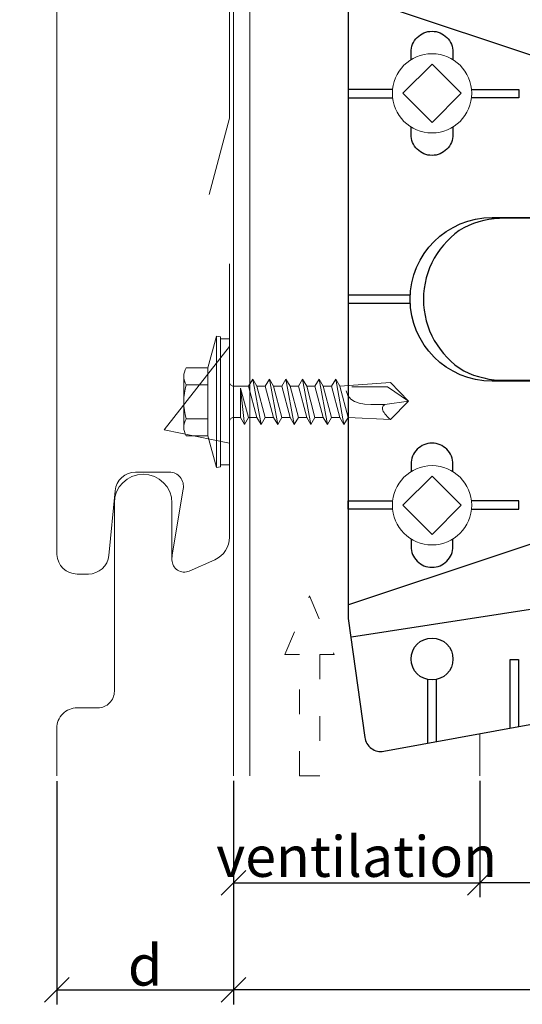
# Model space of a CAD drawing. Units: millimetres. Extents: x -1685 to 7648, y 4 to 6486.
# Drawn here: x 6773 to 6834, y 224 to 344 of the extents above; entities that cross this region are included whole.
import ezdxf

# ---------------------------------------------------------------- set-up
doc = ezdxf.new("R2010")
doc.units = ezdxf.units.MM
doc.linetypes.add('ACAD_ISO03W100', pattern=[30, 12, -18])
doc.layers.get('Defpoints').update_dxf_attribs({"lineweight": 5})
for name, color, linetype, lineweight in [('Bemassung', 3, 'Continuous', 5), ('Dämmung', 30, 'Continuous', 5), ('Fassadenbekleidung', 251, 'Continuous', 13), ('Haltewinkel', 253, 'Continuous', 9), ('Hinterlüftung', 140, 'Continuous', 13), ('Profil-T', 1, 'Continuous', 13), ('Spidi-max-Verbindungsschraube', 6, 'Continuous', 15)]:
    doc.layers.add(name, color=color, linetype=linetype, lineweight=lineweight)
doc.layers.add('Spidi-max', color=6, linetype='Continuous')
doc.layers.add('Text_EN', color=7, linetype='Continuous')
doc.styles.get("Standard").update_dxf_attribs({"font": 'arial.ttf'})
doc.styles.add('Text-H3', font='arial.ttf', dxfattribs={"height": 3})
doc.dimstyles.new('ISO-25', dxfattribs={"dimtxt": 2.5, "dimasz": 3, "dimexe": 1.75, "dimexo": 0.625, "dimtad": 1, "dimtxsty": 'Standard', "dimblk": 'OBLIQUE', "dimcen": 2.5, "dimadec": 0, "dimazin": 0, "dimtfac": 1, "dimtmove": 0, "dimatfit": 3, "dimfxl": 1, "dimarcsym": 0})

# ---------------------------------------------------------------- blocks, each defined once
blk = doc.blocks.new('_Oblique')
at = {"color": 0, "linetype": 'ByBlock', "lineweight": -2}
blk.add_line((-0.5, -0.5), (0.5, 0.5), dxfattribs=at)
blk = doc.blocks.new('*D25')
at = {"layer": 'Bemassung', "color": 0, "lineweight": -2, "transparency": 16777216}
for p, q in [((6777.62, 251.43), (6777.62, 224.27)), ((6799.1, 251.45), (6799.1, 224.27)), ((6777.62, 226.02), (6799.1, 226.02))]:
    blk.add_line(p, q, dxfattribs=at)
at = {"layer": 'Defpoints', "color": 0, "transparency": 16777216}
for p in [(6777.62, 252.05), (6799.1, 252.07), (6799.1, 226.02)]:
    blk.add_point(p, dxfattribs=at)
at = {"layer": 'Bemassung', "color": 0, "lineweight": -2, "transparency": 16777216, "xscale": 3, "yscale": 3, "zscale": 3, "rotation": 180}
blk.add_blockref('_Oblique', (6777.62, 226.02), dxfattribs=at)
at = {"layer": 'Bemassung', "color": 0, "lineweight": -2, "transparency": 16777216, "xscale": 3, "yscale": 3, "zscale": 3}
blk.add_blockref('_Oblique', (6799.1, 226.02), dxfattribs=at)
blk = doc.blocks.new('*D26')
at = {"layer": 'Bemassung', "color": 0, "lineweight": -2, "transparency": 16777216}
for p, q in [((6799.1, 251.45), (6799.1, 237.3)), ((6829.02, 251.45), (6829.02, 237.3)), ((6799.1, 239.05), (6829.02, 239.05))]:
    blk.add_line(p, q, dxfattribs=at)
at = {"layer": 'Defpoints', "color": 0, "transparency": 16777216}
for p in [(6799.1, 252.07), (6829.02, 252.07), (6829.02, 239.05)]:
    blk.add_point(p, dxfattribs=at)
at = {"layer": 'Bemassung', "color": 0, "lineweight": -2, "transparency": 16777216, "xscale": 3, "yscale": 3, "zscale": 3, "rotation": 180}
blk.add_blockref('_Oblique', (6799.1, 239.05), dxfattribs=at)
at = {"layer": 'Bemassung', "color": 0, "lineweight": -2, "transparency": 16777216, "xscale": 3, "yscale": 3, "zscale": 3}
blk.add_blockref('_Oblique', (6829.02, 239.05), dxfattribs=at)
blk = doc.blocks.new('*D27')
at = {"layer": 'Bemassung', "color": 0, "lineweight": -2, "transparency": 16777216}
for p, q in [((6829.02, 251.45), (6829.02, 237.3)), ((6929.02, 251.45), (6929.02, 237.3)), ((6929.02, 239.05), (6829.02, 239.05))]:
    blk.add_line(p, q, dxfattribs=at)
at = {"layer": 'Defpoints', "color": 0, "transparency": 16777216}
for p in [(6829.02, 252.07), (6929.02, 252.07), (6829.02, 239.05)]:
    blk.add_point(p, dxfattribs=at)
at = {"layer": 'Bemassung', "color": 0, "lineweight": -2, "transparency": 16777216, "xscale": 3, "yscale": 3, "zscale": 3, "rotation": 180}
blk.add_blockref('_Oblique', (6829.02, 239.05), dxfattribs=at)
at = {"layer": 'Bemassung', "color": 0, "lineweight": -2, "transparency": 16777216, "xscale": 3, "yscale": 3, "zscale": 3}
blk.add_blockref('_Oblique', (6929.02, 239.05), dxfattribs=at)
blk = doc.blocks.new('*D28')
at = {"layer": 'Bemassung', "color": 0, "lineweight": -2, "transparency": 16777216}
for p, q in [((6799.1, 238.42), (6799.1, 224.27)), ((6929.02, 238.42), (6929.02, 224.27)), ((6929.02, 226.02), (6799.1, 226.02))]:
    blk.add_line(p, q, dxfattribs=at)
at = {"layer": 'Defpoints', "color": 0, "transparency": 16777216}
for p in [(6799.1, 239.05), (6929.02, 239.05), (6799.1, 226.02)]:
    blk.add_point(p, dxfattribs=at)
at = {"layer": 'Bemassung', "color": 0, "lineweight": -2, "transparency": 16777216, "xscale": 3, "yscale": 3, "zscale": 3, "rotation": 180}
blk.add_blockref('_Oblique', (6799.1, 226.02), dxfattribs=at)
at = {"layer": 'Bemassung', "color": 0, "lineweight": -2, "transparency": 16777216, "xscale": 3, "yscale": 3, "zscale": 3}
blk.add_blockref('_Oblique', (6929.02, 226.02), dxfattribs=at)
blk = doc.blocks.new('A$C53AE086D')
at = {"layer": 'Spidi-max-Verbindungsschraube'}
blk.add_lwpolyline([(0, -3.54), (3.54, 0), (0, 3.54), (-3.54, 0)], close=True, dxfattribs=at)
blk.add_circle((0, 0), 4.82, dxfattribs=at)
blk = doc.blocks.new('A$C35DD05BE')
at = {"layer": 'Spidi-max'}
for p, q in [((-9.85, -54), (9.85, -54)), ((1.64, -75.87), (1.64, -75.87)), ((-46.25, -99.3), (-53.81, -99.3)), ((46.25, -99.3), (53.81, -99.3)), ((-53.99, -100.3), (-46.25, -100.3)), ((53.99, -100.3), (46.25, -100.3))]:
    blk.add_line(p, q, dxfattribs=at)
for points in [[(16, 0, -0.414214), (20.5, -4.5), (20.5, -5.8, 1), (30.5, -5.8), (30.5, -4.5, -0.414214), (35, 0), (44, 0), (44, -2), (35, -2, 0.414214), (32.5, -4.5), (32.5, -5.8, -1), (18.5, -5.8), (18.5, -4.5, 0.414214), (16, -2), (-16, -2, 0.414214), (-18.5, -4.5), (-18.5, -5.8, -1), (-32.5, -5.8), (-32.5, -4.5, 0.414214), (-35, -2), (-44, -2), (-44, 0), (-35, 0, -0.414214), (-30.5, -4.5), (-30.5, -5.8, 1), (-20.5, -5.8), (-20.5, -4.5, -0.414214), (-16, 0)], [(9.95, -50), (9.95, -92.5, -1), (-9.95, -92.5), (-9.95, -50)], [(2.24, -75.73), (2.24, -75.99, 0.414214), (2.31, -76.06), (2.36, -76.06, 0.414214), (2.47, -75.95), (2.47, -75.73)], [(45.5, -81.8, -1), (48.5, -81.8), (49, -81.8, 1), (45, -81.8)], [(-48.5, -83.3, 1), (-45.5, -83.3), (-45, -83.3, -1), (-49, -83.3)]]:
    blk.add_lwpolyline(points, format="xyb", close=True, dxfattribs=at)
for points in [[(-44, -2), (-44, -39.37, -0.045289), (-45.14, -51.97), (-54.97, -105.64, 0.426575), (-53.28, -107.98), (-38.84, -110), (38.84, -110), (53.28, -107.98, 0.426575), (54.97, -105.64), (45.14, -51.97, -0.045289), (44, -39.37), (44, -2)], [(-9.85, -50), (-9.85, -90.97, 0.11681), (-8.71, -95.92)], [(8.71, -95.92, 0.117533), (9.85, -90.97), (9.85, -50)], [(-49, -79.8, 1), (-45, -79.8), (-45.5, -79.8, -0.365977), (-46.75, -81.28), (-46.75, -79.8), (-47.25, -79.8), (-47.25, -81.28, -0.365977), (-48.5, -79.8), (-49, -79.8)], [(45, -85.3, -1), (49, -85.3), (48.5, -85.3, 0.365977), (47.25, -83.82), (47.25, -85.3), (46.75, -85.3), (46.75, -83.82, 0.365977), (45.5, -85.3), (45, -85.3)], [(-29.14, -102.35), (-30.05, -102.35, -0.414214), (-32.6, -99.8), (-32.6, -99.8, -0.414214), (-30.05, -97.25), (-29.14, -97.25)], [(-20.96, -97.25), (-20.05, -97.25, -0.414214), (-17.5, -99.8), (-17.5, -99.8, -0.414214), (-20.05, -102.35), (-20.96, -102.35)], [(20.96, -97.25), (20.05, -97.25, 0.414214), (17.5, -99.8), (17.5, -99.8, 0.414214), (20.05, -102.35), (20.96, -102.35)], [(29.14, -102.35), (30.05, -102.35, 0.414214), (32.6, -99.8), (32.6, -99.8, 0.414214), (30.05, -97.25), (29.14, -97.25)]]:
    blk.add_lwpolyline(points, format="xyb", dxfattribs=at)
for points in [[(-32.5, -5.8), (-32.5, -54), (-41.11, -109.58)], [(-37.13, -109.9), (-18.5, -54), (-18.5, -5.8)], [(37.13, -109.9), (18.5, -54), (18.5, -5.8)], [(32.5, -5.8), (32.5, -54), (41.11, -109.58)], [(-52.16, -90.3), (-43.8, -90.3), (-43.8, -89.3), (-51.98, -89.3)], [(-25.53, -95.01), (-25.53, -89.25), (-24.52, -89.25), (-24.52, -95.01)], [(25.52, -95.01), (25.52, -89.25), (24.52, -89.25), (24.52, -95.01)], [(52.16, -90.3), (43.8, -90.3), (43.8, -89.3), (51.98, -89.3)], [(-0.5, -102.44), (-0.5, -110)], [(0.5, -102.44), (0.5, -110)], [(-25.53, -104.59), (-25.53, -110), (-24.52, -110), (-24.52, -104.59)], [(25.52, -104.59), (25.52, -110), (24.52, -110), (24.52, -104.59)]]:
    blk.add_lwpolyline(points, dxfattribs=at)
for points in [[(-2.6, -66.98), (-2.6, -65.34), (0.68, -66.06), (1.1, -67.71), (1.1, -66.17), (2.57, -66.51), (2.57, -68.12)], [(-2.61, -73.71), (-2.61, -72.09), (0.7, -72.82), (1.1, -74.47), (1.1, -72.91), (2.57, -73.22), (2.57, -74.86)]]:
    blk.add_lwpolyline(points, close=True, dxfattribs=at)
for centre in [(-43.75, -99.8), (43.75, -99.8)]:
    blk.add_circle(centre, 2.55, dxfattribs=at)
blk.add_arc((0, -90.67), 10.17, 211.092, 328.908, dxfattribs=at)
for centre, major_axis in [((2.19, -75.87), (-0.622, 0)), ((2.18, -75.87), (-0.535, 0))]:
    blk.add_ellipse(centre, major_axis=major_axis, ratio=0.999391, dxfattribs=at)
for points, weights, knots in [([(0.71, -60.21), (0.82, -60.11), (0.96, -60.16), (1.1, -60.22), (1.1, -60.37), (1.11, -60.97), (1.12, -61.57), (1.85, -61.74), (2.58, -61.91), (2.58, -61.08), (2.58, -60.24), (2.58, -59.22), (1.76, -58.62), (0.92, -58), (0.14, -58.68), (-0.27, -59.04), (-0.68, -59.39), (-0.81, -59.51), (-0.98, -59.43), (-1.14, -59.35), (-1.14, -59.17), (-1.12, -58.51), (-1.11, -57.85), (-1.86, -57.69), (-2.61, -57.53), (-2.61, -58.35), (-2.61, -59.17), (-2.61, -60.23), (-1.86, -60.98), (-0.95, -61.88), (-0.05, -60.98), (0.33, -60.6), (0.71, -60.21)], [1, 0.833159098896, 1, 0.833159098896, 1, 1, 1, 1, 1, 1, 1, 0.892007878307, 1, 0.781230196943, 1, 1, 1, 0.838345938966, 1, 0.838345938966, 1, 1, 1, 1, 1, 1, 1, 0.923864048308, 1, 0.707163998231, 1, 1, 1], [0, 0, 0, 1.172001, 1.172001, 2.344003, 2.344003, 3.344003, 3.344003, 4.344003, 4.344003, 5.344003, 5.344003, 6.28206, 6.28206, 7.630384, 7.630384, 8.630384, 8.630384, 9.783493, 9.783493, 10.936602, 10.936602, 11.936602, 11.936602, 12.936602, 12.936602, 13.936602, 13.936602, 14.722081, 14.722081, 16.292715, 16.292715, 17.292715, 17.292715, 17.292715]), ([(2.58, -64.54), (2.58, -65.01), (2.39, -65.44), (2.29, -65.68), (2.06, -65.79), (1.81, -65.92), (1.53, -65.95), (0.47, -66.08), (-0.31, -65.36), (-1.1, -64.64), (-1.07, -63.58), (-0.35, -63.6), (0.37, -63.62), (0.37, -63.76), (0.37, -63.9), (0.37, -63.9), (0.37, -63.9), (0.37, -64.33), (0.8, -64.39), (0.87, -64.4), (0.94, -64.41), (1, -64.42), (1.05, -64.38), (1.09, -64.34), (1.09, -64.28), (1.1, -64.02), (1.1, -63.76), (1.1, -63.76), (1.1, -63.75), (-0.75, -63.33), (-2.59, -62.9), (-2.59, -62.11), (-2.59, -61.31), (-0.95, -61.68), (0.7, -62.05), (0.9, -62.88), (1.1, -63.72), (1.1, -62.93), (1.11, -62.14), (1.11, -62.14), (1.11, -62.14), (1.84, -62.29), (2.58, -62.45), (2.58, -63.49), (2.58, -64.54)], [1, 0.979000926488, 1, 0.941476822174, 1, 0.984067991807, 1, 0.909611274342, 1, 0.909611274342, 1, 1, 1, 1, 1, 1, 1, 0.751802319127, 1, 1, 1, 0.911623726072, 1, 0.911623726072, 1, 1, 1, 1, 1, 1, 1, 1, 1, 1, 1, 1, 1, 1, 1, 1, 1, 1, 1, 1, 1], [0, 0, 0, 0.41059, 0.41059, 1.098212, 1.098212, 1.455698, 1.455698, 2.312595, 2.312595, 3.169493, 3.169493, 4.169493, 4.169493, 5.169493, 5.169493, 6.169493, 6.169493, 7.609504, 7.609504, 8.609504, 8.609504, 9.456662, 9.456662, 10.30382, 10.30382, 11.30382, 11.30382, 12.30382, 12.30382, 13.30382, 13.30382, 14.30382, 14.30382, 15.30382, 15.30382, 16.30382, 16.30382, 17.30382, 17.30382, 18.30382, 18.30382, 19.30382, 19.30382, 20.30382, 20.30382, 20.30382]), ([(2.58, -70.6), (2.58, -71.84), (1.4, -72.24), (0.47, -72.56), (-0.43, -72.15), (-1.22, -71.79), (-1.84, -71.17), (-2.59, -70.42), (-2.59, -69.35), (-1.86, -69.4), (-1.13, -69.44), (-1.13, -69.58), (-1.13, -69.71), (-1.13, -69.71), (-1.13, -69.71), (-1.13, -69.86), (-1.06, -70), (-0.86, -70.37), (-0.47, -70.55), (-0.12, -70.7), (0.25, -70.75), (0.58, -70.79), (0.83, -70.57), (1.09, -70.35), (1.09, -70.02), (1.09, -70.02), (1.09, -70.01), (1.09, -69.96), (1.09, -69.91), (-0.76, -69.49), (-2.6, -69.06), (-2.6, -68.27), (-2.6, -67.48), (-0.95, -67.85), (0.7, -68.21), (0.9, -69.03), (1.1, -69.84), (1.1, -69.08), (1.1, -68.31), (1.84, -68.47), (2.58, -68.63), (2.58, -69.61), (2.58, -70.6)], [1, 0.812378627009, 1, 0.930220274156, 1, 0.983752911424, 1, 0.924173742665, 1, 1, 1, 1, 1, 1, 1, 0.969846619907, 1, 0.94539425745, 1, 0.989944802374, 1, 0.910899262729, 1, 0.910899262729, 1, 1, 1, 1, 1, 1, 1, 1, 1, 1, 1, 1, 1, 1, 1, 1, 1, 1, 1], [0, 0, 0, 1.245153, 1.245153, 1.996721, 1.996721, 2.357734, 2.357734, 3.141593, 3.141593, 4.141593, 4.141593, 5.141593, 5.141593, 6.141593, 6.141593, 6.633984, 6.633984, 7.297972, 7.297972, 7.581833, 7.581833, 8.432509, 8.432509, 9.283185, 9.283185, 10.283185, 10.283185, 11.283185, 11.283185, 12.283185, 12.283185, 13.283185, 13.283185, 14.283185, 14.283185, 15.283185, 15.283185, 16.283185, 16.283185, 17.283185, 17.283185, 18.283185, 18.283185, 18.283185]), ([(2.16, -76.02), (2.18, -76.17), (2.32, -76.17), (2.35, -76.17), (2.38, -76.17), (2.55, -76.17), (2.55, -75.99), (2.55, -75.8), (2.55, -75.62), (2.2, -75.62), (1.84, -75.62), (1.84, -75.67), (1.84, -75.73), (1.99, -75.73), (2.14, -75.73), (2.14, -75.81), (2.14, -75.89), (1.99, -75.95), (1.84, -76.02), (1.84, -76.1), (1.84, -76.17), (2, -76.1), (2.16, -76.02)], [1, 0.752468934624, 1, 1, 1, 0.707106781187, 1, 1, 1, 1, 1, 1, 1, 1, 1, 1, 1, 1, 1, 1, 1, 1, 1], [0, 0, 0, 1.437987, 1.437987, 2.437987, 2.437987, 4.008784, 4.008784, 5.008784, 5.008784, 6.008784, 6.008784, 7.008784, 7.008784, 8.008784, 8.008784, 9.008784, 9.008784, 10.008784, 10.008784, 11.008784, 11.008784, 12.008784, 12.008784, 12.008784])]:
    blk.add_rational_spline(points, weights, degree=2, knots=knots, dxfattribs=at)
for points, knots in [([(0.48, -80.02), (0.39, -79.98), (0.24, -79.97), (-0.28, -79.97), (-0.61, -79.97), (-0.94, -79.97), (-0.94, -79.74), (-0.94, -79.51), (-0.94, -79.28), (-0.56, -79.28), (-0.18, -79.28), (0.39, -79.28), (0.52, -79.26), (0.64, -79.22), (0.68, -79.18), (0.74, -79.07), (0.75, -79), (0.75, -78.81), (0.73, -78.71), (0.64, -78.54), (0.57, -78.48), (0.4, -78.41), (0.26, -78.39), (-0.27, -78.39), (-0.6, -78.39), (-0.94, -78.39), (-0.94, -78.16), (-0.94, -77.93), (-0.94, -77.7), (-0.25, -77.7), (0.43, -77.7), (1.12, -77.7), (1.12, -77.91), (1.12, -78.13), (1.12, -78.34), (1.03, -78.34), (0.93, -78.34), (0.84, -78.34), (1.06, -78.57), (1.17, -78.84), (1.17, -79.32), (1.14, -79.46), (1.03, -79.71), (0.95, -79.81), (0.84, -79.88), (0.95, -80), (1.03, -80.12), (1.14, -80.39), (1.17, -80.53), (1.17, -80.87), (1.13, -81.03), (1.01, -81.3), (0.92, -81.4), (0.8, -81.46), (0.72, -81.51), (0.57, -81.53), (-0.06, -81.53), (-0.5, -81.53), (-0.94, -81.53), (-0.94, -81.3), (-0.94, -81.07), (-0.94, -80.84), (-0.54, -80.84), (-0.15, -80.84), (0.44, -80.84), (0.57, -80.82), (0.71, -80.71), (0.75, -80.61), (0.75, -80.38), (0.73, -80.29), (0.63, -80.12), (0.57, -80.06), (0.48, -80.02)], [0, 0, 0, 0, 0.369787, 0.369787, 1, 1, 1, 2, 2, 2, 2.178024, 2.178024, 2.272657, 2.272657, 2.36729, 2.36729, 2.461923, 2.461923, 2.576271, 2.576271, 2.690619, 2.690619, 2.80579, 2.80579, 3, 3, 3, 4, 4, 4, 5, 5, 5, 6, 6, 6, 7, 7, 7, 7.48263, 7.48263, 7.740222, 7.740222, 8, 8, 8, 8.220005, 8.220005, 8.439589, 8.439589, 8.719795, 8.719795, 9, 9, 9, 9.309042, 9.309042, 10, 10, 10, 11, 11, 11, 11.312367, 11.312367, 11.474435, 11.474435, 11.688909, 11.688909, 11.843806, 11.843806, 12, 12, 12, 12]), ([(0.41, -83.66), (0.36, -83.53), (0.32, -83.31), (0.24, -82.75), (0.19, -82.56), (0.1, -82.31), (0.03, -82.21), (-0.15, -82.07), (-0.26, -82.04), (-0.55, -82.04), (-0.7, -82.12), (-0.92, -82.42), (-0.98, -82.63), (-0.98, -83.06), (-0.96, -83.2), (-0.87, -83.47), (-0.8, -83.59), (-0.71, -83.71), (-0.72, -83.72), (-0.74, -83.72), (-0.85, -83.76), (-0.9, -83.78), (-0.94, -83.8), (-0.94, -84.03), (-0.94, -84.25), (-0.94, -84.48), (-0.84, -84.42), (-0.75, -84.38), (-0.57, -84.34), (-0.44, -84.33), (-0.26, -84.33), (-0.05, -84.33), (0.16, -84.33), (0.37, -84.33), (0.61, -84.33), (0.77, -84.3), (0.95, -84.18), (1.02, -84.07), (1.14, -83.77), (1.17, -83.54), (1.17, -82.9), (1.12, -82.64), (0.93, -82.3), (0.78, -82.18), (0.58, -82.11), (0.55, -82.32), (0.52, -82.53), (0.49, -82.73), (0.59, -82.78), (0.65, -82.83), (0.69, -82.9), (0.73, -82.97), (0.75, -83.07), (0.75, -83.37), (0.73, -83.49), (0.64, -83.62), (0.56, -83.66), (0.44, -83.66), (0.42, -83.66), (0.41, -83.66)], [0, 0, 0, 0, 0.148041, 0.148041, 0.258062, 0.258062, 0.368783, 0.368783, 0.478961, 0.478961, 0.645605, 0.645605, 0.812249, 0.812249, 0.906414, 0.906414, 1, 1, 1, 1.314965, 1.314965, 2, 2, 2, 3, 3, 3, 3.5, 3.5, 4, 4, 4, 5, 5, 5, 5.191958, 5.191958, 5.384852, 5.384852, 5.576718, 5.576718, 5.788116, 5.788116, 6, 6, 6, 7, 7, 7, 8, 8, 8, 8.236773, 8.236773, 8.589262, 8.589262, 8.939932, 8.939932, 9, 9, 9, 9]), ([(-0.5, -83.47), (-0.57, -83.35), (-0.6, -83.23), (-0.6, -83), (-0.57, -82.91), (-0.46, -82.76), (-0.39, -82.73), (-0.24, -82.73), (-0.18, -82.77), (-0.13, -82.86), (-0.1, -82.92), (-0.06, -83.05), (-0.03, -83.24), (0, -83.43), (0.03, -83.57), (0.05, -83.66), (0.02, -83.66), (-0.02, -83.66), (-0.19, -83.66), (-0.28, -83.65), (-0.32, -83.63), (-0.39, -83.6), (-0.45, -83.55), (-0.5, -83.47)], [0, 0, 0, 0, 0.272153, 0.272153, 0.516082, 0.516082, 0.756894, 0.756894, 1, 1, 1, 2, 2, 2, 3, 3, 3, 3.216255, 3.216255, 4, 4, 4, 5, 5, 5, 5]), ([(-0.94, -84.68), (-0.94, -84.95), (-0.94, -85.22), (-0.94, -85.49), (-0.72, -85.67), (-0.51, -85.84), (-0.3, -86.02), (-0.51, -86.2), (-0.72, -86.38), (-0.94, -86.55), (-0.94, -86.83), (-0.94, -87.12), (-0.94, -87.4), (-0.57, -87.08), (-0.21, -86.76), (0.15, -86.43), (0.47, -86.73), (0.8, -87.02), (1.12, -87.32), (1.12, -87.05), (1.12, -86.78), (1.12, -86.51), (0.93, -86.35), (0.74, -86.18), (0.55, -86.02), (0.74, -85.87), (0.93, -85.71), (1.12, -85.56), (1.12, -85.28), (1.12, -85), (1.12, -84.72), (0.79, -85.02), (0.46, -85.32), (0.12, -85.62), (-0.23, -85.31), (-0.58, -84.99), (-0.94, -84.68)], [0, 0, 0, 0, 1, 1, 1, 2, 2, 2, 3, 3, 3, 4, 4, 4, 5, 5, 5, 6, 6, 6, 7, 7, 7, 8, 8, 8, 9, 9, 9, 10, 10, 10, 11, 11, 11, 12, 12, 12, 12])]:
    blk.add_open_spline(points, degree=3, knots=knots, dxfattribs=at)
blk = doc.blocks.new('A$C111cfa2f')
at = {"layer": 'Profil-T'}
for points in [[(-13.92, 105.5), (-13.92, -57.95)], [(-11.92, 105.5), (-11.92, -57.95)]]:
    blk.add_lwpolyline(points, dxfattribs=at)
blk = doc.blocks.new('A$C4AD739B4')
at = {"layer": 'Spidi-max-Verbindungsschraube'}
for p, q in [((7.9, -1.1), (-7.9, -1.1)), ((8, -1.6), (-8, -1.6)), ((-3.31, -1.6), (3.31, -1.6)), ((-4.13, -2.64), (-4.13, -5.28)), ((-2.06, -2.64), (-2.06, -5.28)), ((2.06, -2.64), (2.06, -5.28)), ((4.13, -2.64), (4.13, -5.28)), ((-3.1, -5.55), (3.1, -5.55))]:
    blk.add_line(p, q, dxfattribs=at)
for points in [[(-2.39, 0, 0.414214), (-1.91, 0.48)], [(1.91, 0.48, 0.414214), (2.39, 0)], [(-4.13, -5.28, 0.266469), (-2.06, -5.28)], [(-2.06, -5.28, 0.133235), (2.06, -5.28)], [(2.06, -5.28, 0.266469), (4.13, -5.28)]]:
    blk.add_lwpolyline(points, format="xyb", dxfattribs=at)
for points in [[(-8, -1.6), (-7.9, -1.1)], [(8, -1.6), (7.9, -1.1)], [(-8, -1.6), (-4.13, -2.64)], [(4.13, -2.64), (8, -1.6)], [(-4.13, -2.64), (4.13, -2.64)]]:
    blk.add_lwpolyline(points, dxfattribs=at)
blk.add_lwpolyline([(7.67, 0), (-7.67, 0), (-7.67, -1.1), (7.67, -1.1)], close=True, dxfattribs=at)
for points in [[(-0.09, 21.73), (-0.09, 21.73), (-2.34, 19.55), (-2.34, 19.55)], [(-0.09, 21.73), (-0.09, 21.73), (-1.83, 19.21), (-1.83, 19.21)], [(-0.09, 21.73), (-0.09, 21.73), (2.16, 19.55), (2.16, 19.55)], [(-0.09, 21.73), (-0.09, 21.73), (0.31, 18.88), (0.31, 18.88)], [(-2.34, 19.55), (-2.34, 19.55), (-1.91, 13.4), (-1.91, 13.4)], [(-1.83, 19.21), (-1.83, 19.21), (-1.83, 14.85), (-1.83, 14.85)], [(1.62, 19.01), (1.62, 19.01), (1.79, 19.16), (1.79, 19.16)], [(1.79, 19.16), (1.79, 19.16), (1.97, 19.34), (1.97, 19.34)], [(2.16, 19.55), (2.16, 19.55), (1.91, 14.41), (1.91, 14.41)], [(1.97, 19.34), (1.97, 19.34), (2.15, 19.55), (2.15, 19.55)], [(0.31, 18.88), (0.36, 16.43), (0.39, 14.54), (-1.32, 14.17)], [(0.31, 18.88), (0.31, 18.88), (0.39, 18.77), (0.39, 18.77)], [(0.39, 18.77), (0.39, 18.77), (0.47, 18.68), (0.47, 18.68)], [(0.47, 18.68), (0.47, 18.68), (0.56, 18.63), (0.56, 18.63)], [(0.56, 18.63), (0.56, 18.63), (0.67, 18.59), (0.67, 18.59)], [(0.67, 18.59), (0.67, 18.59), (0.78, 18.58), (0.78, 18.58)], [(0.78, 18.58), (0.78, 18.58), (0.9, 18.59), (0.9, 18.59)], [(0.9, 18.59), (0.9, 18.59), (1.02, 18.63), (1.02, 18.63)], [(1.02, 18.63), (1.02, 18.63), (1.16, 18.68), (1.16, 18.68)], [(1.16, 18.68), (1.16, 18.68), (1.3, 18.77), (1.3, 18.77)], [(1.3, 18.77), (1.3, 18.77), (1.46, 18.88), (1.46, 18.88)], [(1.46, 18.88), (1.46, 18.88), (1.62, 19.01), (1.62, 19.01)], [(-1.91, 13.4), (-1.91, 13.4), (1.91, 14.41), (1.91, 14.41)], [(2.75, 13.9), (2.75, 13.9), (1.91, 14.41), (1.91, 14.41)], [(-2.75, 12.9), (-2.75, 12.9), (2.75, 13.9), (2.75, 13.9)], [(-2.75, 12.9), (-2.75, 12.9), (-1.91, 13.4), (-1.91, 13.4)], [(-1.91, 12.39), (-1.91, 12.39), (1.91, 13.4), (1.91, 13.4)], [(2.75, 13.9), (2.75, 13.9), (1.91, 13.4), (1.91, 13.4)], [(1.91, 12.39), (1.91, 12.39), (1.91, 13.4), (1.91, 13.4)], [(-2.75, 12.9), (-2.75, 12.9), (-1.91, 12.39), (-1.91, 12.39)], [(-1.91, 11.39), (-1.91, 11.39), (1.91, 12.39), (1.91, 12.39)], [(-1.91, 11.39), (-1.91, 11.39), (-1.91, 12.39), (-1.91, 12.39)], [(2.75, 11.89), (2.75, 11.89), (1.91, 12.39), (1.91, 12.39)], [(-2.75, 10.88), (-2.75, 10.88), (2.75, 11.89), (2.75, 11.89)], [(-2.75, 10.88), (-2.75, 10.88), (-1.91, 11.39), (-1.91, 11.39)], [(-2.75, 10.88), (-2.75, 10.88), (-1.91, 10.38), (-1.91, 10.38)], [(1.91, 11.39), (1.91, 11.39), (-1.91, 10.38), (-1.91, 10.38)], [(2.75, 11.89), (2.75, 11.89), (1.91, 11.39), (1.91, 11.39)], [(1.91, 10.38), (1.91, 10.38), (1.91, 11.39), (1.91, 11.39)], [(-2.75, 8.87), (-2.75, 8.87), (2.75, 9.88), (2.75, 9.88)], [(-1.91, 9.37), (-1.91, 9.37), (-1.91, 10.38), (-1.91, 10.38)], [(-1.91, 9.37), (-1.91, 9.37), (1.91, 10.38), (1.91, 10.38)], [(2.75, 9.88), (2.75, 9.88), (1.91, 10.38), (1.91, 10.38)], [(2.75, 9.88), (2.75, 9.88), (1.91, 9.37), (1.91, 9.37)], [(-2.75, 8.87), (-2.75, 8.87), (-1.91, 9.37), (-1.91, 9.37)], [(-1.91, 8.37), (-1.91, 8.37), (-2.75, 8.87), (-2.75, 8.87)], [(1.91, 9.37), (1.91, 9.37), (-1.91, 8.37), (-1.91, 8.37)], [(1.91, 8.37), (1.91, 8.37), (1.91, 9.37), (1.91, 9.37)], [(-2.75, 6.85), (-2.75, 6.85), (2.75, 7.86), (2.75, 7.86)], [(-2.75, 6.85), (-2.75, 6.85), (-1.91, 7.36), (-1.91, 7.36)], [(1.91, 8.37), (1.91, 8.37), (-1.91, 7.36), (-1.91, 7.36)], [(-1.91, 7.36), (-1.91, 7.36), (-1.91, 8.37), (-1.91, 8.37)], [(-1.91, 6.35), (-1.91, 6.35), (1.91, 7.36), (1.91, 7.36)], [(2.75, 7.86), (2.75, 7.86), (1.91, 8.37), (1.91, 8.37)], [(2.75, 7.86), (2.75, 7.86), (1.91, 7.36), (1.91, 7.36)], [(1.91, 6.35), (1.91, 6.35), (1.91, 7.36), (1.91, 7.36)], [(-2.75, 6.85), (-2.75, 6.85), (-1.91, 6.35), (-1.91, 6.35)], [(-1.91, 5.34), (-1.91, 5.34), (1.91, 6.35), (1.91, 6.35)], [(-1.91, 5.34), (-1.91, 5.34), (-1.91, 6.35), (-1.91, 6.35)], [(2.75, 5.85), (2.75, 5.85), (1.91, 6.35), (1.91, 6.35)], [(-2.75, 4.84), (-2.75, 4.84), (2.75, 5.85), (2.75, 5.85)], [(-2.75, 4.84), (-2.75, 4.84), (-1.91, 5.34), (-1.91, 5.34)], [(-2.75, 4.84), (-2.75, 4.84), (-1.91, 4.34), (-1.91, 4.34)], [(1.91, 5.34), (1.91, 5.34), (-1.91, 4.34), (-1.91, 4.34)], [(2.75, 5.85), (2.75, 5.85), (1.91, 5.34), (1.91, 5.34)], [(1.91, 4.34), (1.91, 4.34), (1.91, 5.34), (1.91, 5.34)], [(-2.75, 2.83), (-2.75, 2.83), (2.75, 3.83), (2.75, 3.83)], [(-1.91, 3.33), (-1.91, 3.33), (-1.91, 4.34), (-1.91, 4.34)], [(-1.91, 3.33), (-1.91, 3.33), (1.91, 4.34), (1.91, 4.34)], [(2.75, 3.83), (2.75, 3.83), (1.91, 4.34), (1.91, 4.34)], [(2.75, 3.83), (2.75, 3.83), (1.91, 3.33), (1.91, 3.33)], [(-2.75, 2.83), (-2.75, 2.83), (-1.91, 3.33), (-1.91, 3.33)], [(-1.91, 2.32), (-1.91, 2.32), (-2.75, 2.83), (-2.75, 2.83)], [(1.91, 3.33), (1.91, 3.33), (-1.91, 2.32), (-1.91, 2.32)], [(1.91, 2.32), (1.91, 2.32), (1.91, 3.33), (1.91, 3.33)], [(-1.91, 0.48), (-1.91, 0.48), (-1.91, 2.32), (-1.91, 2.32)], [(1.91, 2.32), (1.91, 2.32), (-1.68, 1.31), (-1.68, 1.31)], [(-1.68, 1.31), (-1.68, 1.31), (2.75, 1.82), (2.75, 1.82)], [(1.91, 1.31), (1.91, 1.31), (-1.68, 1.31), (-1.68, 1.31)], [(2.75, 1.82), (2.75, 1.82), (1.91, 2.32), (1.91, 2.32)], [(1.91, 1.31), (1.91, 1.31), (2.75, 1.82), (2.75, 1.82)], [(1.91, 0.48), (1.91, 0.48), (1.91, 1.31), (1.91, 1.31)]]:
    blk.add_open_spline(points, degree=3, dxfattribs=at)
blk = doc.blocks.new('A$Cf61c7b16')
at = {"layer": 'Dämmung'}
blk.add_lwpolyline([(0, -202.84), (0, -207.95)], dxfattribs=at)

msp = doc.modelspace()

# ---------------------------------------------------------------- linework, layer by layer
at = {"layer": 'Fassadenbekleidung'}
msp.add_line((6790.673, 294.138), (6798.62, 304.289), dxfattribs=at)
for points in [[(6797.623, 403.552), (6778.623, 403.552, 0.4142171), (6777.623, 402.552), (6777.624, 278.97, 0.3984977), (6780.12, 276.605), (6781.466, 276.605, 0.3864783), (6783.955, 278.866), (6784.71, 286.743, -0.3864783), (6787.199, 289.005), (6791.312, 289.005, -0.4776708), (6792.974, 286.947), (6791.664, 278.954, 0.0412971), (6791.62, 278.411, 0.0412971)], [(6798.62, 314.338), (6798.62, 281.094, -0.2962135), (6796.84, 278.353), (6793.73, 276.968, -0.5429557), (6791.62, 278.338), (6791.62, 285.238, 1), (6784.62, 285.238), (6784.62, 262.338, -0.4142136), (6782.62, 260.338), (6780.12, 260.338, 0.4142136), (6777.62, 257.838), (6777.62, 257.589), (6777.622, 252.052)]]:
    msp.add_lwpolyline(points, format="xyb", dxfattribs=at)
msp.add_lwpolyline([(6798.62, 292.538), (6790.673, 294.138)], dxfattribs=at)
at = {"layer": 'Haltewinkel'}
msp.add_lwpolyline([(6691.445, 426.964), (6701.104, 429.552), (6772.62, 429.552, -0.4142136), (6773.62, 428.552), (6773.62, 405.552, 0.4142136), (6774.62, 404.552), (6797.62, 404.552, -0.4142136), (6798.62, 403.552), (6798.62, 332.036), (6796.139, 322.777)], format="xyb", dxfattribs=at)
at = {"layer": 'Hinterlüftung', "linetype": 'ACAD_ISO03W100', "ltscale": 0.25}
msp.add_lwpolyline([(6807.099, 252.073), (6807.099, 266.807), (6805.349, 266.807), (6808.349, 273.94), (6811.349, 266.807), (6809.599, 266.807), (6809.599, 252.073)], close=True, dxfattribs=at)

# ---------------------------------------------------------------- block references
at = {"layer": 'Dämmung'}
msp.add_blockref('A$Cf61c7b16', (6829.02, 460.023), dxfattribs=at)
at = {"layer": 'Profil-T'}
msp.add_blockref('A$C111cfa2f', (6813.02, 310.023), dxfattribs=at)
at = {"layer": 'Spidi-max', "rotation": 270}
msp.add_blockref('A$C35DD05BE', (6923.02, 310.023), dxfattribs=at)
at = {"layer": 'Spidi-max-Verbindungsschraube', "rotation": 270}
for name, p in [('A$C53AE086D', (6823.22, 335.073)), ('A$C4AD739B4', (6798.62, 297.552)), ('A$C53AE086D', (6823.22, 284.973))]:
    msp.add_blockref(name, p, dxfattribs=at)

# ---------------------------------------------------------------- texts
at = {"layer": 'Text_EN', "color": 3, "char_height": 4.95, "attachment_point": 5, "style": 'Text-H3'}
for s, insert in [('ventilation', (6814.06, 242.249)), ('d', (6788.361, 229.025))]:
    msp.add_mtext_dynamic_manual_height_columns(s, width=100, gutter_width=1, heights=[0], dxfattribs=dict(at, insert=insert))

# ---------------------------------------------------------------- dimensions: what is measured, and where the dimension line sits
at = {"layer": 'Bemassung'}
for base, p1, p2, picture, middle in [((6799.099, 226.025), (6777.622, 252.052), (6799.099, 252.073), '*D25', (6788.361, 226.025)), ((6829.02, 239.049), (6799.099, 252.073), (6829.02, 252.073), '*D26', (6814.06, 239.049)), ((6829.02, 239.049), (6929.02, 252.073), (6829.02, 252.073), '*D27', (6879.02, 239.049)), ((6799.099, 226.025), (6929.02, 239.049), (6799.099, 239.049), '*D28', (6864.06, 226.025))]:
    dim = msp.add_linear_dim(base=base, p1=p1, p2=p2, angle=180, text=' ', dimstyle='ISO-25', dxfattribs=at)
    dim.commit()
    dim.dimension.update_dxf_attribs({"geometry": picture, "text_midpoint": middle, "dimtype": 160})

doc.saveas('drawing.dxf')
